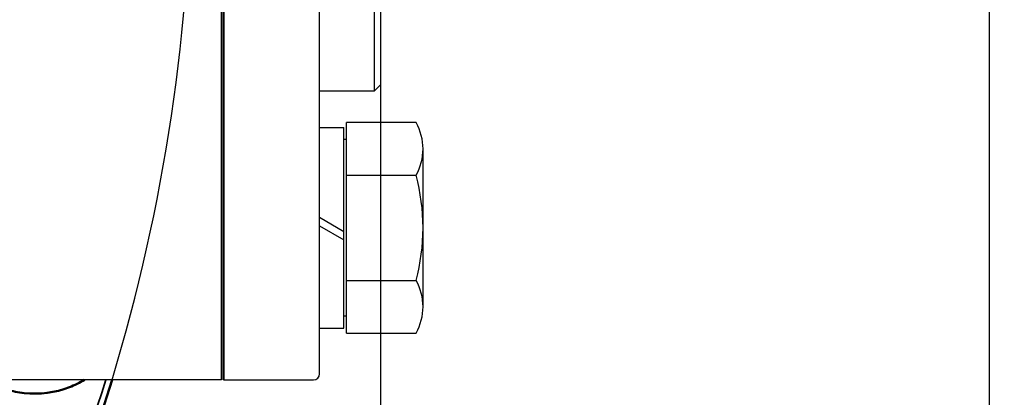
# Model space of a CAD drawing. Units: millimetres. Extents: x 0 to 1740, y 0 to 2100.
# Drawn here: x 895 to 1057, y 777 to 839 of the extents above; entities that cross this region are included whole.
import ezdxf

# ---------------------------------------------------------------- set-up
doc = ezdxf.new("R2010")
doc.units = ezdxf.units.MM
doc.header["$LTSCALE"] = 5
doc.linetypes.add('TRATTEGGIATA2', pattern=[9.525, 6.35, -3.175])
doc.layers.add('Disegno', color=7, linetype='Continuous')
doc.layers.add('Lineanascosta', color=4, linetype='TRATTEGGIATA2')
for name, color, linetype, lineweight in [('Quota (ISO)', 7, 'Continuous', 25), ('Visibile (ISO)', 7, 'Continuous', 50), ('Visibile sottile (ISO)', 7, 'Continuous', 35)]:
    doc.layers.add(name, color=color, linetype=linetype, lineweight=lineweight)
doc.styles.add('Testo nota (ISO)', font='tahoma.ttf')
doc.dimstyles.new('Default (ISO)-37', dxfattribs={"dimscale": 5, "dimtxt": 3.5, "dimasz": 2.5, "dimexe": 3.175, "dimexo": 0, "dimgap": 0.762, "dimtad": 1, "dimdec": 3, "dimrnd": 1e-08, "dimtxsty": 'Testo nota (ISO)', "dimcen": 0.09, "dimdle": 10, "dimclrd": 256, "dimclre": 256, "dimclrt": 256, "dimaunit": 1, "dimadec": 3, "dimazin": 2, "dimtfac": 1, "dimtmove": 0, "dimatfit": 3, "dimfxl": 1, "dimtolj": 1, "dimlwd": -1, "dimlwe": -1, "dimarcsym": 0})

# ---------------------------------------------------------------- blocks, each defined once
blk = doc.blocks.new('*D16')
at = {"layer": 'Defpoints', "color": 0, "transparency": 16777216}
for p in [(954.53, 828.48), (622.43, 552.08), (954.53, 487.81)]:
    blk.add_point(p, dxfattribs=at)
at = {"layer": 'Quota (ISO)', "transparency": 16777216}
for p, q in [((954.53, 828.48), (954.53, 471.94)), ((622.43, 552.08), (622.43, 471.94)), ((634.93, 487.81), (942.03, 487.81))]:
    blk.add_line(p, q, dxfattribs=at)
for points in [[(634.93, 489.9), (634.93, 485.73), (622.43, 487.81)], [(942.03, 489.9), (942.03, 485.73), (954.53, 487.81)]]:
    blk.add_solid(points, dxfattribs=at)
at = {"layer": 'Quota (ISO)', "transparency": 16777216, "insert": (719.97, 514.52), "char_height": 17.5, "attachment_point": 1, "style": 'Testo nota (ISO)'}
blk.add_mtext('\\A1;332 [13,082 in]', dxfattribs=at)
blk = doc.blocks.new('*D17')
at = {"layer": 'Defpoints', "color": 0, "transparency": 16777216}
for p in [(1054.53, 843.48), (954.53, 828.48), (1054.53, 487.48)]:
    blk.add_point(p, dxfattribs=at)
at = {"layer": 'Quota (ISO)', "transparency": 16777216}
for p, q in [((1054.53, 843.48), (1054.53, 471.61)), ((954.53, 828.48), (954.53, 471.61)), ((967.03, 487.48), (1042.03, 487.48)), ((1054.53, 487.48), (1287.45, 487.48))]:
    blk.add_line(p, q, dxfattribs=at)
for points in [[(967.03, 489.57), (967.03, 485.4), (954.53, 487.48)], [(1042.03, 489.57), (1042.03, 485.4), (1054.53, 487.48)]]:
    blk.add_solid(points, dxfattribs=at)
at = {"layer": 'Quota (ISO)', "transparency": 16777216, "insert": (1136.59, 514.19), "char_height": 17.5, "attachment_point": 1, "style": 'Testo nota (ISO)'}
blk.add_mtext('\\A1;102 [4,014 in]', dxfattribs=at)

msp = doc.modelspace()

# ---------------------------------------------------------------- linework, layer by layer
for p, q in [((944.52644, 780.98223), (944.52644, 867.48223)), ((928.72644, 779.98223), (943.52644, 779.98223))]:
    msp.add_line(p, q)
msp.add_arc((943.52644, 780.98223), 1, 270, 0)
at = {"layer": 'Disegno'}
for p, q in [((928.42644, 779.98223), (928.42644, 954.98223)), ((953.52644, 827.48223), (953.52644, 867.48223)), ((954.52644, 867.48223), (954.52644, 828.48223)), ((953.52644, 827.48223), (954.52644, 828.48223)), ((944.52644, 827.48223), (953.52644, 827.48223)), ((948.92644, 787.68223), (948.92644, 822.28223)), ((960.3675, 822.28223), (948.92646, 822.28223)), ((944.52644, 788.48225), (944.52644, 821.48225)), ((944.52644, 788.48223), (944.52644, 821.48223)), ((944.52644, 821.48223), (948.52644, 821.48223)), ((948.52644, 788.48223), (948.52644, 821.48223)), ((948.92644, 819.48223), (948.52644, 819.48223)), ((961.52644, 792.00722), (961.52644, 817.9572)), ((948.92646, 813.63222), (960.3675, 813.63222)), ((944.52644, 806.71428), (948.52644, 804.40488)), ((944.52644, 805.32864), (948.52644, 803.01924)), ((948.92646, 796.33223), (960.3675, 796.33223)), ((948.92644, 790.48223), (948.52644, 790.48223)), ((944.52644, 788.48223), (948.52644, 788.48223)), ((948.92646, 787.68224), (960.3675, 787.68224)), ((928.42644, 779.98223), (892.15849, 779.98223))]:
    msp.add_line(p, q, dxfattribs=at)
for centre, radius, start, end in [((952.87641, 817.95723), 8.65, 329.9999873, 30.00003), ((952.87641, 817.95723), 8.65, 329.9999873, 30.00003), ((928.66475, 804.98223), 32.86166, 344.7384974, 15.2615199), ((928.66475, 804.98223), 32.86166, 344.7384974, 15.2615199), ((952.87641, 792.00722), 8.65, 329.9999873, 30.00003), ((952.87641, 792.00722), 8.65, 329.9999873, 30.00003)]:
    msp.add_arc(centre, radius, start, end, dxfattribs=at)
at = {"layer": 'Lineanascosta', "ltscale": 2}
msp.add_arc((622.42644, 867.48223), 301, 343.1002706, 16.8997294, dxfattribs=at)
at = {"layer": 'Visibile (ISO)'}
for p, q in [((928.72644, 799.98223), (928.72644, 934.98223)), ((928.72644, 914.98223), (928.72644, 819.98223)), ((928.72644, 799.98223), (928.72644, 779.98223))]:
    msp.add_line(p, q, dxfattribs=at)
msp.add_arc((622.42644, 867.48223), 301, 16.8997294, 343.1002706, dxfattribs=at)
msp.add_open_spline([(905.91802, 779.98397), (905.12286, 779.5085), (902.01449, 777.99563), (897.50529, 777.41251), (894.06524, 778.11007), (893.12886, 778.39025)], degree=3, knots=[-1.1180122516, -1.1180122516, -1.1180122516, -1.1180122516, -0.9443100154, -0.4721550077, -0.2888919627, -0.2888919627, -0.2888919627, -0.2888919627], dxfattribs=at)
at = {"layer": 'Visibile sottile (ISO)'}
msp.add_arc((622.42644, 867.48223), 300, 316.0910056, 343.0422367, dxfattribs=at)

# ---------------------------------------------------------------- dimensions: what is measured, and where the dimension line sits
at = {"layer": 'Quota (ISO)'}
for base, p1, p2, override, picture, middle in [((1054.52644, 487.48223), (954.52644, 828.48223), (1054.52644, 843.48223), {"dimdec": 0, "dimlfac": 1.019541, "dimpost": '', "dimtofl": 0, "dimatfit": 2}, '*D17', (1210.11522, 487.48223)), ((954.52644, 487.81422), (622.42644, 552.0767), (954.52644, 828.48223), {"dimdec": 0, "dimlfac": 1.000561, "dimpost": '', "dimtofl": 0, "dimatfit": 1}, '*D16', (800.82644, 487.81422))]:
    dim = msp.add_linear_dim(base=base, p1=p1, p2=p2, angle=180, text='<>[]', dimstyle='Default (ISO)-37', override=override, dxfattribs=at)
    dim.commit()
    dim.dimension.update_dxf_attribs({"geometry": picture, "text_midpoint": middle, "dimtype": 160})

doc.saveas('drawing.dxf')
